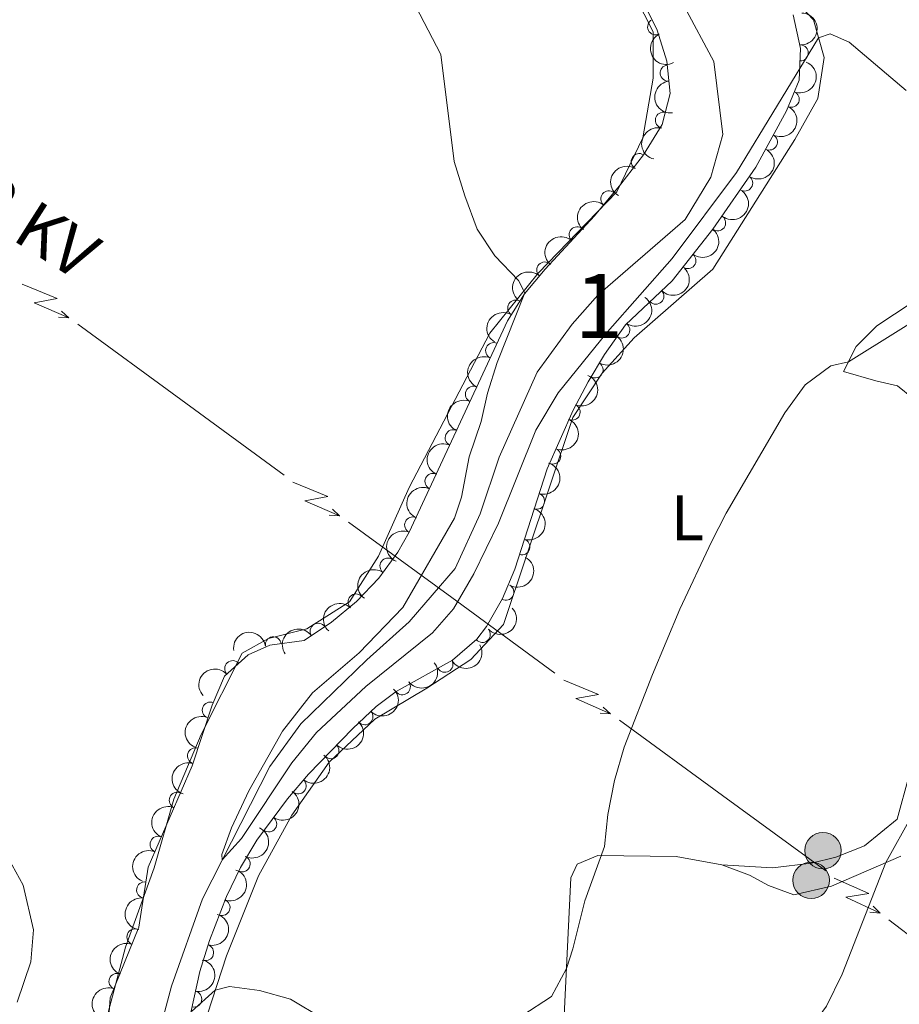
# Model space of a CAD drawing. Units: metres. Extents: x 634978 to 641904, y 720699 to 725465.
# Drawn here: x 636580 to 636718, y 722497 to 722651 of the extents above; entities that cross this region are included whole.
import ezdxf
from ezdxf.enums import TextEntityAlignment as Align

# ---------------------------------------------------------------- set-up
doc = ezdxf.new("R2010")
doc.units = ezdxf.units.M
doc.header["$MEASUREMENT"] = 0
doc.linetypes.add('DGN Style 3', pattern=[107.98671500917432, 77.13336786369594, -30.85334714547838])
for name, color, linetype, lineweight in [('Centroides', 7, 'Continuous', 5), ('Entidades rústicas y varios', 7, 'Continuous', 5), ('Hidrografía', 7, 'Continuous', 5), ('Líneas de conducción', 7, 'Continuous', 5), ('Relieve y altimetría', 7, 'Continuous', 5), ('Textos de rotulación', 7, 'Continuous', 5)]:
    doc.layers.add(name, color=color, linetype=linetype, lineweight=lineweight)
doc.styles.add('Style-Arial Narrow', font='txt')
doc.styles.add('Style-Helvetica-Narrow-Oblique', font='txt')

# ---------------------------------------------------------------- blocks, each defined once
blk = doc.blocks.new('5PELE')
at = {"layer": 'Líneas de conducción', "linetype": 'Continuous', "lineweight": 5}
h = blk.add_hatch(color=9, dxfattribs=at)
edge = h.paths.add_edge_path()
edge.add_arc((-0.0001999998930841684, 0), 2.85, 0, 360)
at = {"layer": 'Líneas de conducción', "color": 252, "linetype": 'Continuous', "lineweight": 5}
blk.add_circle((-0.0001999998930841684, 0), 2.85, dxfattribs=at)

msp = doc.modelspace()

# ---------------------------------------------------------------- linework, layer by layer
at = {"layer": 'Entidades rústicas y varios', "color": 92, "linetype": 'Continuous', "lineweight": 5}
for points in [[(636698.56, 722656.6100000001, 464.33), (636704.1499999999, 722650.6400000001, 464.82), (636705.8400000001, 722644.75, 465.2), (636704.8300000001, 722638.3700000001, 465.54), (636701.27, 722631.95, 465.96), (636688.47, 722611.75, 467.34), (636676.1499999999, 722601.04, 467.31), (636671.1599999999, 722595.49, 467.24), (636666.5900000001, 722588.5700000001, 467.34), (636655.76, 722556.29, 468.14), (636650.69, 722550.8200000001, 468.28), (636643.8400000001, 722546.3500000001, 468.45), (636635.6799999999, 722541.51, 468.35), (636628.5900000001, 722534.79, 468.45), (636622.77, 722526.54, 468.59), (636617.56, 722517.0800000001, 468.83), (636612.5700000001, 722504.6100000001, 469.56), (636608.8400000001, 722493.24, 470.49)], [(636676.3300000001, 722654.3500000001, 463.16), (636679.1200000001, 722648.79, 463.37), (636679.1599999999, 722641.53, 463.44), (636677.51, 722632.23, 464.06), (636673.49, 722623.79, 464.34), (636661.1699999999, 722611.1400000001, 464.82), (636653.6399999999, 722601.75, 465.58), (636641.0800000001, 722577.6799999999, 466.34), (636636.27, 722566.95, 466.62), (636631.74, 722559.8200000001, 466.9), (636625.1000000001, 722555.6300000001, 467.03), (636619.1000000001, 722554.0900000001, 467.38), (636614.99, 722551.81, 468), (636608.6100000001, 722539.1100000001, 468.56), (636604.3500000001, 722529.01, 468.63), (636601.26, 722518.31, 468.69), (636596.8200000001, 722505.9199999999, 468.63), (636590.75, 722483.2, 468.63)], [(636719.69, 722591.56, 473.12), (636717.27, 722593.52, 472.84), (636713.8700000001, 722594.3400000001, 471.6), (636708.8600000001, 722595.78, 470.39), (636710.8400000001, 722599.6799999999, 469.38), (636714.04, 722602.9199999999, 468.93), (636730.6100000001, 722613.8, 467.76)], [(636689.8400000001, 722518.78, 471.08), (636697.77, 722518.31, 471.08), (636703.8500000001, 722519.0700000001, 471.25), (636707.6699999999, 722519.99, 471.18), (636712.1100000001, 722521.76, 471.08), (636717.2, 722525.8900000001, 470.97), (636719.03, 722532.5900000001, 471.01)], [(636661.25, 722440.8600000001, 470.7), (636661.47, 722450.5, 470.54), (636665.23, 722495.27, 470.14), (636666.28, 722516.78, 469.73), (636667.28, 722518.8999999999, 469.73), (636670.48, 722520.23, 469.8), (636682.73, 722520.0800000001, 470.8), (636689.8400000001, 722518.78, 470.91)], [(636689.8400000001, 722518.78, 470.91), (636694.19, 722517.1799999999, 470.94), (636697.1200000001, 722515.5700000001, 470.73), (636701.0900000001, 722514.1100000001, 470.8), (636706.95, 722515.48, 470.73), (636717.77, 722520.1499999999, 469.8)]]:
    msp.add_polyline3d(points, dxfattribs=at)
at = {"layer": 'Entidades rústicas y varios', "color": 92, "linetype": 'DGN Style 3', "lineweight": 5}
for points in [[(636593.6200000001, 722486.0900000001, 470.62), (636594.3999999999, 722498.01, 470.53), (636598.8700000001, 722509.0800000001, 470.19), (636600.31, 722518.44, 469.84), (636607.19, 722534.26, 469.5), (636610.3200000001, 722543.69, 469.28), (636612.22, 722548.25, 469.15), (636615.9199999999, 722551.5700000001, 468.93), (636619.3400000001, 722553.06, 468.72), (636624.6599999999, 722553.77, 468.37), (636628.9199999999, 722556.6499999999, 468.07), (636632.8400000001, 722559.8999999999, 467.79), (636636.3400000001, 722563.54, 467.54), (636639.31, 722567.56, 467.35), (636641.0700000001, 722570.71, 467.25), (636656.3899999999, 722603.6799999999, 467.08), (636659.0800000001, 722607.8900000001, 467.04), (636662.31, 722611.74, 466.94), (636669.99, 722620.0800000001, 465.8), (636674.0900000001, 722624.99, 465.46), (636677.6100000001, 722629.6000000001, 465.35), (636680.54, 722634.3, 465.26), (636681.77, 722639.1499999999, 465.09), (636681.28, 722644.2, 465.06), (636679.76, 722649.02, 465.08), (636678.3200000001, 722651.98, 465.09)], [(636700.99, 722651.44, 466.64), (636702.1499999999, 722646.2, 466.64), (636701.9299999999, 722641.21, 466.98), (636699.96, 722636.4299999999, 467.26), (636695.1799999999, 722627.6799999999, 467.67), (636688.46, 722617.99, 467.68), (636682.1000000001, 722609.8999999999, 467.68), (636674.8300000001, 722603.03, 467.68), (636671.56, 722598.45, 467.7), (636668.98, 722594.1599999999, 467.75), (636666.6499999999, 722589.73, 467.82), (636662.6100000001, 722580.5700000001, 468.02), (636657.56, 722564.95, 468.89), (636655.6200000001, 722560.3300000001, 468.93), (636653.1499999999, 722555.98, 468.95), (636651.6399999999, 722553.99, 468.98), (636647.8400000001, 722550.71, 469.07), (636639.03, 722545.8300000001, 469.25), (636635.8899999999, 722543.5, 469.32), (636632.27, 722540.0800000001, 469.42), (636625.3300000001, 722532.94, 469.61), (636622.06, 722529.1100000001, 469.7), (636617.27, 722522.6100000001, 469.85), (636614.74, 722518.3600000001, 469.95), (636612.54, 722513.8600000001, 470.06), (636609.9099999999, 722507, 470.26), (636608.4199999999, 722502.1400000001, 470.48), (636606.27, 722492.3800000001, 471.04)]]:
    msp.add_polyline3d(points, dxfattribs=at)
at = {"layer": 'Entidades rústicas y varios', "color": 92, "linetype": 'Continuous', "lineweight": 5, "extrusion": (-0.1543798918720158, 0.1650393613705016, 0.974129795347623)}
msp.add_arc((-958644.8855862105, -90292.73224030103, 21425.83514447729), 2.516055640060341, 45.36446333574665, 225.9090503451193, dxfattribs=at)
at = {"layer": 'Entidades rústicas y varios', "color": 92, "linetype": 'Continuous', "lineweight": 5}
for centre, radius, start, end in [((636679.5234372059, 722649.5508664288, 465.0855579680993), 1.250091938746999, 116.9084570292321, 296.1220114482275), ((636702.0987773375, 722645.4811358154, 466.7740348662234), 1.250091938746998, 268.4417298968595, 87.65528431585496), ((636681.4795423888, 722642.3455115596, 465.0636449247017), 1.250091938746999, 96.50820511546648, 275.7217595344619), ((636700.6880420169, 722638.2477207312, 467.2215825910574), 1.250091938746998, 248.5679426017794, 67.78149702077482), ((636680.7344306544, 722634.9872911684, 465.1933172964396), 1.250091938746999, 76.73550754433981, 255.9490619633352), ((636697.2892125628, 722631.581702383, 467.5389616439372), 1.250091938746999, 242.3190120332085, 61.53256645220394), ((636676.9675783378, 722628.5326145189, 465.3499512515914), 1.250091938746998, 59.02657249892711, 238.2401269179225), ((636693.41900556, 722625.1749452378, 467.6736555509021), 1.250091938746999, 236.2249132638368, 55.4384676828323), ((636672.2192935762, 722622.7192754704, 465.5500053136716), 1.250091938746999, 51.10324881340435, 230.3168032323998), ((636689.2049150914, 722618.9691095843, 467.68), 1.250091938746999, 232.7932991649346, 52.00685358393001), ((636667.2780628211, 722617.1062039968, 466.0791300748722), 1.250091938746999, 48.32532767194203, 227.5388820909375), ((636684.5696442511, 722613.0729867702, 467.68), 1.250091938746999, 232.7932991649346, 52.00685358393001), ((636662.2230502046, 722611.6167762335, 466.8294835101439), 1.250091938746999, 48.32532767194203, 227.5388820909375), ((636679.5578305579, 722607.5245457354, 467.68), 1.250091938746999, 224.3457795490625, 43.55933396805792), ((636657.6871094732, 722605.6738130369, 467.0509594620503), 1.250091938746998, 58.38941988154978, 237.6029743005452), ((636674.2465761981, 722602.2464263416, 467.6879088483981), 1.250091938746999, 235.440319272835, 54.65387369183032), ((636654.2496026384, 722599.0273754629, 467.0981087537057), 1.250091938746999, 66.0435248128645, 245.2570792318599), ((636670.0749976668, 722596.0186083147, 467.7409264803341), 1.250091938746998, 239.9435193347896, 59.15707375378503), ((636651.0891811377, 722592.2258678337, 467.1331787050866), 1.250091938746999, 66.0435248128645, 245.2570792318599), ((636666.4962861459, 722589.4298281178, 467.8516704950637), 1.250091938746999, 247.1663781950014, 66.37993261399684), ((636647.928759637, 722585.4243602043, 467.1682486564674), 1.250091938746999, 66.0435248128645, 245.2570792318599), ((636663.4703261317, 722582.5689880853, 468.0014704957732), 1.250091938746999, 247.1663781950014, 66.37993261399684), ((636644.7683381364, 722578.6228525748, 467.2033186078482), 1.250091938746999, 66.0435248128645, 245.2570792318599), ((636660.9565806445, 722575.5192815503, 468.3678227295215), 1.250091938746999, 253.0499621009739, 72.26351651996934), ((636641.6079166357, 722571.8213449453, 467.2383885592291), 1.250091938746999, 66.0435248128645, 245.2570792318599), ((636658.6526215083, 722568.3929762626, 468.7647424222568), 1.250091938746999, 253.0499621009739, 72.26351651996934), ((636637.7482069635, 722565.4132245758, 467.4034502182008), 1.250091938746999, 54.50895144703612, 233.7225058660315), ((636656.159216244, 722561.3191448583, 468.930488752131), 1.250091938746998, 241.3775539869707, 60.59110840596615), ((636632.7851053723, 722559.8147606135, 467.7331078687125), 1.250091938746998, 47.08946425343584, 226.3030186724313), ((636626.8629461261, 722555.2357651182, 468.1427851152521), 1.250091938746999, 35.02707035616826, 214.2406247751637), ((636652.4804076792, 722554.7411776322, 468.982180665227), 1.250091938746999, 221.765539334725, 40.97909375372041), ((636619.8653161898, 722553.1104247046, 468.6041836385751), 1.250091938746999, 8.567859300862901, 187.7814137198583), ((636613.5285678592, 722549.3979612261, 469.0177087798775), 1.250091938746998, 42.86770457223596, 222.0812589912314), ((636646.6478831358, 722550.0719708523, 469.1164799738622), 1.250091938746999, 209.9489318315702, 29.16248625056565), ((636639.9984996333, 722546.5729587299, 469.2505040633463), 1.250091938746998, 217.5429887001781, 36.7565431191735), ((636610.0245916008, 722542.9302930646, 469.2685852508824), 1.250091938746999, 68.34629659131998, 247.5598510103154), ((636634.1552205798, 722541.8879050985, 469.392624989437), 1.250091938746998, 224.3388782169668, 43.55243263596217), ((636607.7197560768, 722535.7941047058, 469.4364187604346), 1.250091938746998, 72.60415447144753, 251.817708890443), ((636628.8500347252, 722536.5894687762, 469.5370737363766), 1.250091938746999, 226.7799673131296, 45.993521732125), ((636623.7384065804, 722531.1058874757, 469.675711697517), 1.250091938746999, 230.4759290028568, 49.68948342185222), ((636604.8646709714, 722528.8641739902, 469.5911895114842), 1.250091938746998, 67.46229879140259, 246.675853210398), ((636619.142752015, 722525.1842003835, 469.8140592069453), 1.250091938746998, 234.5788030180533, 53.79235743704871), ((636601.8741700125, 722521.9877604484, 469.7389758960772), 1.250091938746998, 67.46229879140259, 246.675853210398), ((636614.9995397185, 722518.9352980284, 469.9635675478738), 1.250091938746999, 244.9126662288695, 64.12622064786488), ((636599.7788115814, 722514.85896632, 469.9276473149184), 1.250091938746998, 82.2199992768052, 261.4335536958006), ((636611.8566757462, 722512.1321426812, 470.1445697347697), 1.250091938746999, 249.9902407936108, 69.20379521260622), ((636598.2721546972, 722507.5473222407, 470.2012889206554), 1.250091938746999, 68.97759898246802, 248.1911534014635), ((636609.3032114429, 722505.0873717158, 470.400879167521), 1.250091938746998, 253.921441005303, 73.13499542429842), ((636595.4651315743, 722500.5957012179, 470.4147985094271), 1.250091938746999, 68.97759898246802, 248.1911534014635), ((636607.4516659398, 722497.8349049122, 470.7972206678545), 1.250091938746999, 258.5430654805776, 77.75661989957295)]:
    msp.add_arc(centre, radius, start, end, dxfattribs=at)
at = {"layer": 'Entidades rústicas y varios', "color": 92, "linetype": 'Continuous', "lineweight": 5, "extrusion": (0.2143801823676801, -0.0715002043633333, 0.974129795347623)}
msp.add_arc((886961.9062733089, -365523.449206896, 85275.1245830344), 2.516055640060342, 45.36446333574666, 225.9090503451193, dxfattribs=at)
at = {"layer": 'Entidades rústicas y varios', "color": 92, "linetype": 'Continuous', "lineweight": 5, "extrusion": (-0.08908058358763687, 0.2076915776907775, 0.9741297953476229)}
msp.add_arc((-870001.5911742591, -402362.0278335462, 93823.53248143278), 2.516055640060342, 45.36446333574663, 225.9090503451192, dxfattribs=at)
at = {"layer": 'Entidades rústicas y varios', "color": 92, "linetype": 'Continuous', "lineweight": 5, "extrusion": (0.1760110880126272, -0.141743566741526, 0.9741297953476231)}
msp.add_arc((962160.6628831178, -41421.15457487397, 10086.31786314512), 2.516055640060342, 45.36446333574663, 225.9090503451193, dxfattribs=at)
at = {"layer": 'Entidades rústicas y varios', "color": 92, "linetype": 'Continuous', "lineweight": 5, "extrusion": (-0.06594442027568077, 0.2161538231225685, 0.974129795347623)}
msp.add_arc((-819856.1386586361, -492213.4814297998, 114668.5782082987), 2.516055640060342, 45.36446333574663, 225.9090503451192, dxfattribs=at)
at = {"layer": 'Entidades rústicas y varios', "color": 92, "linetype": 'Continuous', "lineweight": 5, "extrusion": (0.1176834743632606, -0.192929369660998, 0.9741297953476231)}
msp.add_arc((919849.0908475316, 278090.5750655906, -64037.36392472497), 2.516055640060343, 45.36446333574662, 225.9090503451192, dxfattribs=at)
at = {"layer": 'Entidades rústicas y varios', "color": 92, "linetype": 'Continuous', "lineweight": 5, "extrusion": (-0.0426245124285869, 0.2219330817075802, 0.9741297953476231)}
msp.add_arc((-761564.8901169652, -574211.2348419678, 133691.4493952617), 2.516055640060342, 45.36446333574664, 225.9090503451193, dxfattribs=at)
at = {"layer": 'Entidades rústicas y varios', "color": 92, "linetype": 'Continuous', "lineweight": 5, "extrusion": (0.05342136355808901, -0.2195843795254861, 0.9741297953476229)}
msp.add_arc((789451.3390708509, 537476.1016229141, -124212.2858453133), 2.516055640060343, 45.36446333574664, 225.9090503451193, dxfattribs=at)
at = {"layer": 'Entidades rústicas y varios', "color": 92, "linetype": 'Continuous', "lineweight": 5, "extrusion": (-0.02926379991111371, 0.224086527552998, 0.974129795347623)}
for centre in [(-724904.614051667, -617581.6605641027, 143753.0001655973), (-724899.2543069146, -617576.5500359307, 143751.8145695482)]:
    msp.add_arc(centre, 2.516055640060342, 45.36446333574663, 225.9090503451193, dxfattribs=at)
at = {"layer": 'Entidades rústicas y varios', "color": 92, "linetype": 'Continuous', "lineweight": 5, "extrusion": (0.02264216096196148, -0.2248521166521918, 0.974129795347623)}
msp.add_arc((705866.4682588147, 638350.0454188476, -147613.9178599808), 2.516055640060342, 45.36446333574664, 225.9090503451193, dxfattribs=at)
at = {"layer": 'Entidades rústicas y varios', "color": 92, "linetype": 'Continuous', "lineweight": 5, "extrusion": (0.01171812359383245, -0.2256852396490251, 0.9741297953476231)}
for centre in [(673277.6959694463, 670919.7861061059, -155169.2582586327), (673272.3631161423, 670914.8707907993, -155167.3476694367)]:
    msp.add_arc(centre, 2.516055640060343, 45.36446333574665, 225.9090503451193, dxfattribs=at)
at = {"layer": 'Entidades rústicas y varios', "color": 92, "linetype": 'Continuous', "lineweight": 5, "extrusion": (0.003972772931182409, 0.2259543292155198, 0.974129795347623)}
msp.add_arc((-623880.7687763318, -714604.6533407078, 166261.45194011), 2.516055640060343, 45.36446333574663, 225.9090503451192, dxfattribs=at)
at = {"layer": 'Entidades rústicas y varios', "color": 92, "linetype": 'Continuous', "lineweight": 5, "extrusion": (-0.03958151523365876, 0.2224959448345202, 0.9741297953476229)}
msp.add_arc((-753397.4730727134, -584297.1991635179, 136031.3160047913), 2.516055640060343, 45.36446333574664, 225.9090503451193, dxfattribs=at)
at = {"layer": 'Entidades rústicas y varios', "color": 92, "linetype": 'Continuous', "lineweight": 5, "extrusion": (0.05097624223077242, -0.2201648576499616, 0.9741297953476231)}
msp.add_arc((783244.1964184826, 545977.5634321291, -126182.8014709517), 2.516055640060343, 45.36446333574664, 225.9090503451193, dxfattribs=at)
at = {"layer": 'Entidades rústicas y varios', "color": 92, "linetype": 'Continuous', "lineweight": 5, "extrusion": (-0.0569285441798691, 0.2187013549879354, 0.9741297953476231)}
msp.add_arc((-798168.7067213975, -524865.9333606628, 122243.8573684251), 2.516055640060342, 45.36446333574663, 225.9090503451192, dxfattribs=at)
at = {"layer": 'Entidades rústicas y varios', "color": 92, "linetype": 'Continuous', "lineweight": 5, "extrusion": (0.07984632818342365, -0.2114135891839105, 0.9741297953476229)}
for centre in [(850897.2730044238, 439485.4285930685, -101477.5464706018), (850891.9133182671, 439480.3260461997, -101476.3267248297), (850886.5536321102, 439475.2234993308, -101475.1069790577), (850881.1939459534, 439470.1209524618, -101473.8872332857), (850875.8342597967, 439465.0184055932, -101472.6674875137)]:
    msp.add_arc(centre, 2.516055640060342, 45.36446333574664, 225.9090503451193, dxfattribs=at)
at = {"layer": 'Entidades rústicas y varios', "color": 92, "linetype": 'Continuous', "lineweight": 5, "extrusion": (-0.0839739059112226, 0.2098083052264885, 0.974129795347623)}
for centre in [(-859585.9105314594, -422938.9089668349, 98597.82855230046), (-859580.5518559059, -422933.7656049564, 98596.78911740633)]:
    msp.add_arc(centre, 2.516055640060343, 45.36446333574665, 225.9090503451193, dxfattribs=at)
at = {"layer": 'Entidades rústicas y varios', "color": 92, "linetype": 'Continuous', "lineweight": 5, "extrusion": (-0.105038482786742, 0.2000951247528474, 0.974129795347623)}
for centre in [(-899563.0967975382, -334866.5743201484, 78166.37790592805), (-899557.7445638467, -334861.3812542055, 78165.58062265358)]:
    msp.add_arc(centre, 2.516055640060342, 45.36446333574663, 225.9090503451192, dxfattribs=at)
at = {"layer": 'Entidades rústicas y varios', "color": 92, "linetype": 'Continuous', "lineweight": 5, "extrusion": (-0.06238393717879087, 0.2172081632859844, 0.974129795347623)}
msp.add_arc((-811382.5540931112, -505214.3391516171, 117686.0874223732), 2.516055640060342, 45.36446333574667, 225.9090503451193, dxfattribs=at)
at = {"layer": 'Entidades rústicas y varios', "color": 92, "linetype": 'Continuous', "lineweight": 5, "extrusion": (0.03595967674240803, -0.2231099358266676, 0.9741297953476231)}
msp.add_arc((743499.1863078177, 596325.6365903416, -137862.7346108452), 2.516055640060342, 45.36446333574665, 225.9090503451193, dxfattribs=at)
at = {"layer": 'Entidades rústicas y varios', "color": 92, "linetype": 'Continuous', "lineweight": 5, "extrusion": (0.006847770348643492, -0.2258854795183844, 0.9741297953476231)}
msp.add_arc((658232.298238317, 684855.1294995152, -158400.4332630352), 2.516055640060342, 45.36446333574664, 225.9090503451193, dxfattribs=at)
at = {"layer": 'Entidades rústicas y varios', "color": 92, "linetype": 'Continuous', "lineweight": 5, "extrusion": (0.01414086270008956, 0.2255463983709239, 0.9741297953476229)}
msp.add_arc((-590195.006432881, -741186.2332002416, 172429.4734366561), 2.516055640060343, 45.36446333574664, 225.9090503451193, dxfattribs=at)
at = {"layer": 'Entidades rústicas y varios', "color": 92, "linetype": 'Continuous', "lineweight": 5, "extrusion": (-0.04050823750942233, -0.2223290905614435, 0.974129795347623)}
msp.add_arc((496796.3316896211, 803728.0961798987, -185977.4596722939), 2.516055640060342, 45.36446333574663, 225.9090503451192, dxfattribs=at)
at = {"layer": 'Entidades rústicas y varios', "color": 92, "linetype": 'Continuous', "lineweight": 5, "extrusion": (-0.1353261537778762, -0.1809916404690693, 0.974129795347623)}
msp.add_arc((77180.39302570297, 935171.7590962688, -216470.7201667019), 2.516055640060343, 45.36446333574665, 225.9090503451193, dxfattribs=at)
at = {"layer": 'Entidades rústicas y varios', "color": 92, "linetype": 'Continuous', "lineweight": 5, "extrusion": (0.06002853093578039, 0.2178708729722501, 0.9741297953476229)}
msp.add_arc((-421850.7833360391, -843203.7507556453, 196096.7473941132), 2.516055640060342, 45.36446333574664, 225.9090503451193, dxfattribs=at)
at = {"layer": 'Entidades rústicas y varios', "color": 92, "linetype": 'Continuous', "lineweight": 5, "extrusion": (-0.009799810507664583, -0.2257766718020534, 0.9741297953476229)}
msp.add_arc((604679.3570672938, 730190.1072166688, -168916.416996759), 2.516055640060343, 45.36446333574663, 225.9090503451193, dxfattribs=at)
at = {"layer": 'Entidades rústicas y varios', "color": 92, "linetype": 'Continuous', "lineweight": 5, "extrusion": (0.03070962147872769, 0.2238929676533667, 0.9741297953476231)}
msp.add_arc((-532550.4960960402, -781496.5248158621, 181781.3698665479), 2.516055640060342, 45.36446333574664, 225.9090503451193, dxfattribs=at)
at = {"layer": 'Entidades rústicas y varios', "color": 92, "linetype": 'Continuous', "lineweight": 5, "extrusion": (0.003999989319939667, 0.2259538490520545, 0.9741297953476229)}
msp.add_arc((-623748.157043764, -714612.7523587667, 166265.0889462213), 2.516055640060343, 45.36446333574664, 225.9090503451193, dxfattribs=at)
at = {"layer": 'Entidades rústicas y varios', "color": 92, "linetype": 'Continuous', "lineweight": 5, "extrusion": (0.08827647401477841, -0.2080346268088954, 0.974129795347623)}
msp.add_arc((868270.8074085696, 405792.8342534915, -93658.94294318548), 2.516055640060341, 45.36446333574663, 225.9090503451193, dxfattribs=at)
at = {"layer": 'Entidades rústicas y varios', "color": 92, "linetype": 'Continuous', "lineweight": 5, "extrusion": (-0.005627501604720989, 0.2259191736920244, 0.974129795347623)}
msp.add_arc((-654426.4372816422, -688079.7349431051, 160109.8185428208), 2.516055640060342, 45.36446333574665, 225.9090503451193, dxfattribs=at)
at = {"layer": 'Entidades rústicas y varios', "color": 92, "linetype": 'Continuous', "lineweight": 5, "extrusion": (-0.0201789930434992, 0.2250865390372082, 0.974129795347623)}
msp.add_arc((-698599.5316778217, -645549.4179851299, 150243.3141966378), 2.516055640060342, 45.36446333574664, 225.9090503451193, dxfattribs=at)
at = {"layer": 'Entidades rústicas y varios', "color": 92, "linetype": 'Continuous', "lineweight": 5, "extrusion": (0.1034784166028691, -0.2009063441341793, 0.9741297953476231)}
msp.add_arc((896789.5019621929, 341870.5620204383, -78829.38495018827), 2.516055640060342, 45.36446333574663, 225.9090503451193, dxfattribs=at)
at = {"layer": 'Entidades rústicas y varios', "color": 92, "linetype": 'Continuous', "lineweight": 5, "extrusion": (-0.03623165217684568, 0.2230659301563874, 0.9741297953476231)}
msp.add_arc((-744225.3223705728, -595199.9511605569, 138562.8379085243), 2.516055640060342, 45.36446333574665, 225.9090503451193, dxfattribs=at)
at = {"layer": 'Entidades rústicas y varios', "color": 92, "linetype": 'Continuous', "lineweight": 5, "extrusion": (0.08505639666301998, -0.2093718013551521, 0.9741297953476229)}
for centre in [(861732.168292409, 418783.0430840908, -96672.22205738559), (861726.8095883017, 418777.9669463107, -96670.89272841069)]:
    msp.add_arc(centre, 2.516055640060342, 45.36446333574663, 225.9090503451193, dxfattribs=at)
at = {"layer": 'Entidades rústicas y varios', "color": 92, "linetype": 'Continuous', "lineweight": 5, "extrusion": (-0.07565833375186741, 0.2129482527514356, 0.974129795347623)}
msp.add_arc((-841771.1482392523, -455491.5337122414, 106151.9093682145), 2.516055640060342, 45.36446333574666, 225.9090503451193, dxfattribs=at)
at = {"layer": 'Entidades rústicas y varios', "color": 92, "linetype": 'Continuous', "lineweight": 5, "extrusion": (-0.094208300231361, 0.2054164988103827, 0.974129795347623)}
msp.add_arc((-879855.2072377538, -381125.9773452493, 88899.96255113735), 2.516055640060342, 45.36446333574666, 225.9090503451193, dxfattribs=at)
at = {"layer": 'Entidades rústicas y varios', "color": 92, "linetype": 'Continuous', "lineweight": 5, "extrusion": (0.135584211813498, -0.1807984052001309, 0.974129795347623)}
msp.add_arc((942775.9496736326, 191131.0943691851, -43858.69535136911), 2.516055640060342, 45.36446333574665, 225.9090503451193, dxfattribs=at)
at = {"layer": 'Entidades rústicas y varios', "color": 92, "linetype": 'Continuous', "lineweight": 5, "extrusion": (-0.1080696974855134, 0.1984743870160274, 0.974129795347623)}
msp.add_arc((-904610.0521873564, -321463.18321316, 75059.0001391098), 2.516055640060342, 45.36446333574664, 225.9090503451193, dxfattribs=at)
at = {"layer": 'Entidades rústicas y varios', "color": 92, "linetype": 'Continuous', "lineweight": 5, "extrusion": (0.09056325820422233, -0.2070493614562325, 0.9741297953476229)}
for centre in [(872781.7839710861, 396422.212377199, -91484.08643210588), (872776.4263986065, 396417.1521711661, -91482.69333051993)]:
    msp.add_arc(centre, 2.516055640060342, 45.36446333574663, 225.9090503451192, dxfattribs=at)
at = {"layer": 'Entidades rústicas y varios', "color": 92, "linetype": 'Continuous', "lineweight": 5, "extrusion": (-0.1237104108575328, 0.1891213262999671, 0.9741297953476231)}
msp.add_arc((-928261.6290080195, -249409.4059134262, 58343.58609514729), 2.516055640060342, 45.36446333574664, 225.9090503451193, dxfattribs=at)
at = {"layer": 'Hidrografía', "color": 142, "linetype": 'DGN Style 3', "lineweight": 15}
msp.add_polyline3d([(636600.25, 722485.95, 465.85), (636603.97, 722499.8500000001, 465.59), (636608.8, 722513.49, 465.15), (636619.3400000001, 722534.1400000001, 464.64), (636624.1499999999, 722540.79, 464.55), (636634.44, 722550.78, 464.38), (636641.06, 722556.69, 464.29), (636648.26, 722565.04, 464.29), (636652.1399999999, 722573.55, 464.2), (636655.1100000001, 722582.3800000001, 464.12), (636661.06, 722595.69, 463.6), (636666.48, 722603.1799999999, 463.17), (636670.49, 722607.6699999999, 463.08), (636684.1399999999, 722619.51, 462.56), (636688.1200000001, 722626.0800000001, 461.95), (636690.02, 722632.75, 461.87), (636688.5900000001, 722644.1499999999, 461.52), (636683.96, 722652.79, 461)], dxfattribs=at)
at = {"layer": 'Líneas de conducción', "color": 6, "linetype": 'Continuous', "lineweight": 5}
for p, q in [((636589.3559969657, 722603.150465867, 482.050282908426), (636605.4548024994, 722591.3813101128, 480.528628145204)), ((636605.4548024994, 722591.3813101128, 480.528628145204), (636621.5536080329, 722579.6121543583, 479.0069733819819)), ((636631.6153614915, 722572.256432012, 478.0559391549682), (636647.7141670252, 722560.4872762575, 476.5342843917462)), ((636647.7141670252, 722560.4872762575, 476.5342843917462), (636663.8129725587, 722548.7181205032, 475.0126296285241)), ((636673.8747260172, 722541.3623981567, 474.0615954015104), (636689.973531551, 722529.5932424024, 472.5399406382883)), ((636689.973531551, 722529.5932424024, 472.5399406382883), (636706.0723370844, 722517.824086648, 471.0182858750663)), ((636715.9329207893, 722510.2117073468, 472.0359166901555), (636731.7070257652, 722498.0282912252, 473.6918103493904))]:
    msp.add_line(p, q, dxfattribs=at)
at = {"layer": 'Líneas de conducción', "color": 6, "linetype": 'Continuous', "lineweight": 5, "extrusion": (0.3664580420905191, -0.9285377376200278, 0.05938158976201079), "flags": 128}
for points, elevation in [([(857408.211000476, 26581.13680139064), (857412.4562919647, 26512.14004671013), (857408.9016756364, 26524.11117145922), (857413.0585743082, 26453.91725509962)], -437657.6119465267), ([(857464.1458006047, 26567.90686354734), (857468.3910920937, 26498.91010886683), (857464.8364757653, 26510.88123361592), (857468.9933744369, 26440.68731725631)], -437569.7412069195)]:
    msp.add_lwpolyline(points, dxfattribs=dict(at, elevation=elevation))
at = {"layer": 'Líneas de conducción', "color": 6, "linetype": 'Continuous', "lineweight": 5, "extrusion": (0.7295317847777775, -0.6838418195089682, 0.01198919887293079), "flags": 128}
for points, elevation in [([(962557.3373658881, 901.9389653222188), (962557.3373658881, 774.9347880126679)], -29730.78885369573), ([(962570.0593623994, 892.7049364425984), (962570.0593623994, 765.7007591330494)], -29626.97226776014)]:
    msp.add_lwpolyline(points, dxfattribs=dict(at, elevation=elevation))
at = {"layer": 'Líneas de conducción', "color": 6, "linetype": 'Continuous', "lineweight": 5, "extrusion": (0.9973510259742934, -0.06790002056934953, 0.02608674365854035), "flags": 128}
for points, elevation in [([(764174.3877322131, -14742.49491875471), (764174.3877322131, -14805.41633198161)], 585849.4182754608), ([(764118.4831376465, -14752.79009596378), (764118.4831376467, -14815.71150919069)], 585937.7001288198)]:
    msp.add_lwpolyline(points, dxfattribs=dict(at, elevation=elevation))
at = {"layer": 'Líneas de conducción', "color": 6, "linetype": 'Continuous', "lineweight": 5, "extrusion": (0.366458042090521, -0.9285377376200271, 0.05938158976201082), "elevation": -437613.6765767218, "flags": 128}
msp.add_lwpolyline([(857436.1784005407, 26574.52183246889), (857440.4236920294, 26505.52507778838), (857436.8690757011, 26517.49620253747), (857441.0259743729, 26447.30228617787)], dxfattribs=at)
at = {"layer": 'Líneas de conducción', "color": 6, "linetype": 'Continuous', "lineweight": 5, "extrusion": (0.7295317847777774, -0.6838418195089682, 0.01198919887293078), "elevation": -29678.88056072814, "flags": 128}
msp.add_lwpolyline([(962563.6983641442, 897.3219508824095), (962563.6983641442, 770.3177735728586)], dxfattribs=at)
at = {"layer": 'Líneas de conducción', "color": 6, "linetype": 'Continuous', "lineweight": 5, "extrusion": (0.9973510259742933, -0.06790002056934953, 0.02608674365854031), "elevation": 585893.5592021404, "flags": 128}
msp.add_lwpolyline([(764146.4354349296, -14747.64250735921), (764146.4354349296, -14810.56392058612)], dxfattribs=at)
at = {"layer": 'Líneas de conducción', "color": 6, "linetype": 'Continuous', "lineweight": 5, "extrusion": (0.3418232746785057, -0.9378862807854519, 0.05938158976059376), "elevation": -459965.3472999303, "flags": 128}
msp.add_lwpolyline([(845624.3871940156, 27897.12048207136), (845628.6324855045, 27828.12372739085), (845625.0778691762, 27840.09485213994), (845629.2347678482, 27769.90093578034)], dxfattribs=at)
at = {"layer": 'Líneas de conducción', "color": 6, "linetype": 'Continuous', "lineweight": 5, "extrusion": (0.9952114862161662, -0.09419967892033891, 0.0260867436587057), "elevation": 565617.635347434, "flags": 128}
msp.add_lwpolyline([(779295.005939669, -14225.54500710415), (779295.005939669, -14288.46642033106)], dxfattribs=at)
at = {"layer": 'Líneas de conducción', "color": 6, "linetype": 'Continuous', "lineweight": 5, "extrusion": (0.7112288512719336, -0.7028582931350958, 0.01198919887338904), "elevation": -54968.3859740285, "flags": 128}
msp.add_lwpolyline([(961460.0511058685, 1193.531143810416), (961460.0511058685, 1066.526966500865)], dxfattribs=at)
at = {"layer": 'Relieve y altimetría', "color": 30, "linetype": 'Continuous', "lineweight": 5, "flags": 128}
for points, elevation in [([(636681.3999999999, 722784.3200000001), (636680.51, 722779.3999999999), (636679.6799999999, 722768.5800000001), (636678.94, 722763.6400000001), (636672.06, 722746.6599999999), (636670.3500000001, 722740.06), (636666.1499999999, 722730.28), (636659.6200000001, 722721.75), (636656.99, 722717.03), (636652.74, 722705.5), (636650.56, 722700.6200000001), (636647.8700000001, 722695.8700000001), (636641.46, 722687.1100000001), (636637.5800000001, 722676.96), (636636.22, 722672.0800000001), (636640.1499999999, 722656.56), (636646.01, 722645.26), (636648.1100000001, 722628.55), (636649.75, 722623.1799999999), (636651.6599999999, 722617.99), (636654.45, 722613.8300000001), (636658.1200000001, 722609.99), (636659.1200000001, 722608.0700000001), (636654.8, 722597.1699999999)], 465), ([(636654.8, 722597.1699999999), (636653.28, 722592.4099999999), (636652.28, 722587.97), (636650.4299999999, 722582.4299999999), (636649.21, 722576.1499999999), (636648.1200000001, 722572.8800000001), (636640.0800000001, 722558.9199999999), (636633.27, 722551.8900000001), (636626, 722545.6200000001), (636621.3200000001, 722539.6300000001), (636616.05, 722530.3300000001), (636613.3200000001, 722524.5700000001), (636611.8300000001, 722520.3999999999), (636611.8999999999, 722519.56), (636614.8899999999, 722522.9199999999), (636622.74, 722534.7), (636626.6000000001, 722539.45), (636634.29, 722546.6300000001), (636644.69, 722554.99), (636647.97, 722558.76), (636651.1300000001, 722564.1799999999), (636654.99, 722572.1200000001), (636660.8200000001, 722586.6300000001), (636664.29, 722592.44), (636672.01, 722601.96), (636682.0800000001, 722613.3800000001), (636692.1599999999, 722626.8500000001), (636704.95, 722647.8500000001), (636706.74, 722648.47), (636709.7, 722647.1599999999), (636718.6399999999, 722639.6300000001)], 465), ([(636658.6499999999, 722495.21), (636663.27, 722498.26), (636665.5900000001, 722502.6100000001), (636666.5800000001, 722505.6799999999), (636668.47, 722513.1799999999), (636671.55, 722521.6699999999), (636672.0900000001, 722526.6400000001), (636673.1200000001, 722531.95), (636674.5900000001, 722537.1599999999), (636679.05, 722548.5), (636683.28, 722558.6599999999), (636688.23, 722569.19), (636690.51, 722573.6400000001), (636699.6799999999, 722589.3), (636702.8600000001, 722593.6799999999), (636706.8700000001, 722596.6699999999), (636709.6200000001, 722597.29), (636725.56, 722607.19)], 470), ([(636719.5700000001, 722526.52), (636715.44, 722519.1499999999), (636708.6300000001, 722501.7), (636706.21, 722496.72), (636694.94, 722481.3999999999), (636681.98, 722467.0700000001), (636679.9299999999, 722462.51)], 470), ([(636577.97, 722520.81), (636580.8400000001, 722515.6200000001), (636582.44, 722508.6200000001), (636582.04, 722503.6300000001), (636579.9099999999, 722497.3700000001)], 470), ([(636607.0900000001, 722495.8999999999), (636610.81, 722499.23), (636613.01, 722499.78), (636617.69, 722499.2), (636622.52, 722497.8200000001), (636627.5900000001, 722494.8300000001)], 470)]:
    msp.add_lwpolyline(points, dxfattribs=dict(at, elevation=elevation))

# ---------------------------------------------------------------- block references
at = {"layer": 'Líneas de conducción', "color": 252, "linetype": 'Continuous', "lineweight": 5}
for p in [(636705.6399999999, 722521, 471.24), (636703.79, 722516.3700000001, 470.95)]:
    msp.add_blockref('5PELE', p, dxfattribs=at)

# ---------------------------------------------------------------- texts
at = {"layer": 'Centroides', "color": 92, "linetype": 'Continuous', "lineweight": 5, "style": 'Style-Arial Narrow'}
msp.add_text('1', height=10.00002, dxfattribs=at).set_placement((636670.6741994629, 722606.0000100001, 463.57), align=Align.MIDDLE_CENTER)
at = {"layer": 'Entidades rústicas y varios', "color": 92, "linetype": 'Continuous', "lineweight": 5, "style": 'Style-Arial Narrow'}
msp.add_text('L', height=7.000020000000001, dxfattribs=at).set_placement((636684.4711652175, 722572.94001, 469.52), align=Align.MIDDLE_CENTER)
at = {"layer": 'Textos de rotulación', "color": 250, "linetype": 'Continuous', "lineweight": 5, "style": 'Style-Helvetica-Narrow-Oblique'}
msp.add_text('13,2 KV', height=7.499814000000001, rotation=327.5082750047134, dxfattribs=at).set_placement((636574.7824204522, 722619.0572896667, 468.78), align=Align.CENTER)

doc.saveas('drawing.dxf')
